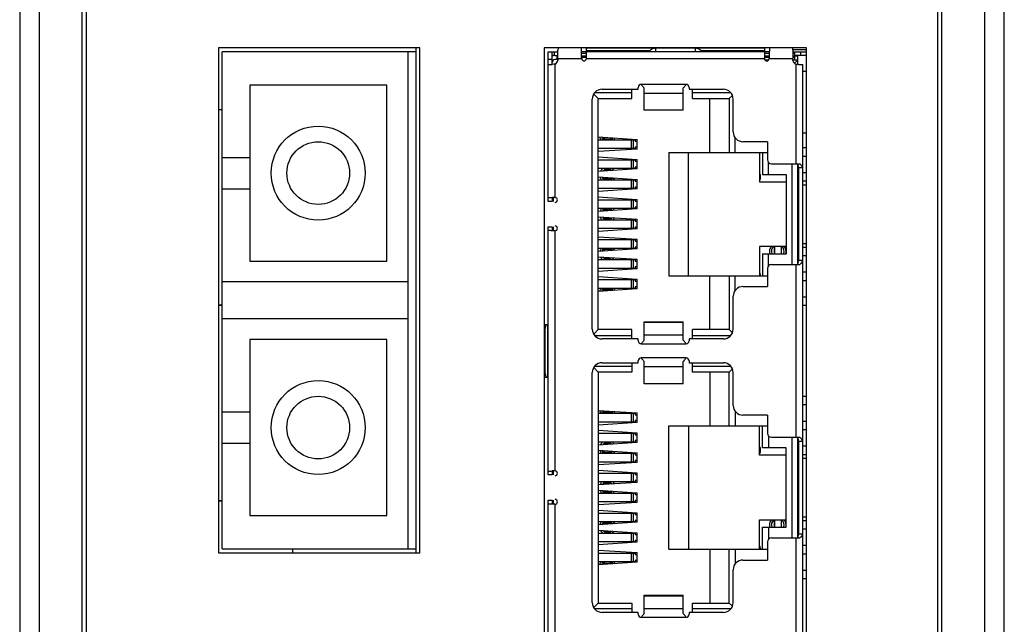
# Model space of a CAD drawing. Units: millimetres. Extents: x 0 to 841, y 0 to 594.
# Drawn here: x 264 to 314, y 307 to 338 of the extents above; entities that cross this region are included whole.
import ezdxf

# ---------------------------------------------------------------- set-up
doc = ezdxf.new("R2010")
doc.units = ezdxf.units.MM
doc.header["$LTSCALE"] = 46.255
for name, color, linetype in [('EDS-P206_PADDXF_CONTINUOUS_LINE', 7, 'CONTINUOUS'), ('EDS-P206A_BODXF_CONTINUOUS_LINE', 7, 'CONTINUOUS'), ('EDS-P206A_M-DXF_CONTINUOUS_LINE', 7, 'CONTINUOUS'), ('EDS-P206A_TODXF_CONTINUOUS_LINE', 7, 'CONTINUOUS'), ('FIBER_SC_DXF_CONTINUOUS_LINE', 7, 'CONTINUOUS'), ('PRT0014_DXF_CONTINUOUS_LINE', 7, 'CONTINUOUS'), ('PRT0015_DXF_CONTINUOUS_LINE', 7, 'CONTINUOUS'), ('PRT0016_DXF_CONTINUOUS_LINE', 7, 'CONTINUOUS'), ('PRT0017_DXF_CONTINUOUS_LINE', 7, 'CONTINUOUS'), ('PRT0018_DXF_CONTINUOUS_LINE', 7, 'CONTINUOUS'), ('PRT0019_DXF_CONTINUOUS_LINE', 7, 'CONTINUOUS'), ('PRT0020_DXF_CONTINUOUS_LINE', 7, 'CONTINUOUS'), ('PRT0021_DXF_CONTINUOUS_LINE', 7, 'CONTINUOUS'), ('PRT0022_DXF_CONTINUOUS_LINE', 7, 'CONTINUOUS'), ('PRT0023_DXF_CONTINUOUS_LINE', 7, 'CONTINUOUS'), ('PRT0024_DXF_CONTINUOUS_LINE', 7, 'CONTINUOUS'), ('PRT0025_DXF_CONTINUOUS_LINE', 7, 'CONTINUOUS'), ('PRT0026_DXF_CONTINUOUS_LINE', 7, 'CONTINUOUS'), ('PRT0027_DXF_CONTINUOUS_LINE', 7, 'CONTINUOUS'), ('PRT0028_DXF_CONTINUOUS_LINE', 7, 'CONTINUOUS'), ('PRT0029_DXF_CONTINUOUS_LINE', 7, 'CONTINUOUS')]:
    doc.layers.add(name, color=color, linetype=linetype)

msp = doc.modelspace()

# ---------------------------------------------------------------- linework, layer by layer
at = {"layer": 'EDS-P206_PADDXF_CONTINUOUS_LINE', "color": 7, "linetype": 'Continuous'}
for p, q in [((273.807, 333.657), (274.007, 333.657)), ((273.807, 333.657), (274.007, 333.657)), ((274.007, 323.657), (273.807, 323.657)), ((273.807, 323.657), (274.007, 323.657)), ((273.807, 323.657), (274.007, 323.657)), ((273.807, 323.657), (274.007, 323.657)), ((274.007, 313.657), (273.807, 313.657)), ((273.807, 313.657), (274.007, 313.657))]:
    msp.add_line(p, q, dxfattribs=at)
at = {"layer": 'EDS-P206A_BODXF_CONTINUOUS_LINE', "color": 7, "linetype": 'Continuous'}
msp.add_line((277.607, 311.007), (277.607, 311.207), dxfattribs=at)
at = {"layer": 'EDS-P206A_M-DXF_CONTINUOUS_LINE', "color": 7, "linetype": 'Continuous'}
for p, q in [((267.057, 374.157), (267.057, 268.157)), ((310.557, 268.157), (310.557, 374.157)), ((273.807, 336.807), (273.807, 311.007)), ((284.107, 336.807), (273.807, 336.807)), ((284.107, 311.007), (284.107, 336.807)), ((290.457, 336.807), (290.457, 277.907)), ((303.857, 336.807), (290.457, 336.807)), ((303.857, 277.907), (303.857, 336.807)), ((273.807, 311.007), (284.107, 311.007))]:
    msp.add_line(p, q, dxfattribs=at)
at = {"layer": 'EDS-P206A_TODXF_CONTINUOUS_LINE', "color": 7, "linetype": 'Continuous'}
for p, q in [((263.657, 378.157), (263.657, 264.157)), ((264.657, 378.157), (264.657, 264.157)), ((312.957, 264.157), (312.957, 378.157)), ((313.957, 264.157), (313.957, 378.157)), ((266.857, 268.157), (266.857, 374.157)), ((310.757, 374.157), (310.757, 268.157)), ((283.907, 336.607), (283.907, 336.807)), ((283.907, 311.007), (283.907, 311.207))]:
    msp.add_line(p, q, dxfattribs=at)
at = {"layer": 'FIBER_SC_DXF_CONTINUOUS_LINE', "color": 7, "linetype": 'Continuous'}
for p, q in [((274.007, 311.207), (274.007, 336.607)), ((283.907, 336.607), (274.007, 336.607)), ((283.507, 311.207), (283.507, 336.607)), ((283.907, 311.207), (283.907, 336.607)), ((275.407, 334.907), (275.407, 325.907)), ((282.407, 334.907), (275.407, 334.907)), ((282.407, 325.907), (282.407, 334.907)), ((274.007, 331.207), (275.407, 331.207)), ((274.007, 329.607), (275.407, 329.607)), ((275.407, 325.907), (282.407, 325.907)), ((283.507, 324.857), (274.007, 324.857)), ((283.507, 322.957), (274.007, 322.957)), ((275.407, 321.907), (275.407, 312.907)), ((282.407, 321.907), (275.407, 321.907)), ((282.407, 312.907), (282.407, 321.907)), ((274.007, 318.207), (275.407, 318.207)), ((274.007, 316.607), (275.407, 316.607)), ((275.407, 312.907), (282.407, 312.907)), ((274.007, 311.207), (283.907, 311.207))]:
    msp.add_line(p, q, dxfattribs=at)
for centre, radius in [((278.907, 330.407), 2.4), ((278.907, 330.407), 1.6), ((278.907, 317.407), 2.4), ((278.907, 317.407), 1.6)]:
    msp.add_circle(centre, radius, dxfattribs=at)
at = {"layer": 'PRT0014_DXF_CONTINUOUS_LINE', "color": 7, "linetype": 'Continuous'}
for p, q in [((301.906, 336.182), (301.74, 336.182)), ((303.407, 336.182), (303.156, 336.182)), ((303.407, 336.182), (303.243, 336.017)), ((303.407, 336.382), (303.257, 336.382)), ((303.407, 335.957), (303.407, 336.382)), ((303.857, 335.602), (303.657, 335.602)), ((294.937, 334.512), (293.034, 334.512)), ((294.937, 334.212), (294.937, 334.687)), ((298.027, 334.212), (298.027, 334.687)), ((299.981, 334.512), (298.027, 334.512)), ((293.207, 334.212), (292.981, 334.438)), ((293.207, 322.412), (293.207, 334.212)), ((293.207, 334.212), (294.937, 334.212)), ((298.027, 334.212), (299.907, 334.212)), ((298.907, 331.462), (298.907, 334.212)), ((300.067, 334.372), (299.907, 334.212)), ((299.907, 334.212), (299.907, 331.462)), ((293.207, 332.257), (295.207, 332.127)), ((295.207, 331.637), (295.207, 332.127)), ((300.207, 331.462), (300.207, 332.214)), ((303.857, 332.452), (303.657, 332.452)), ((295.207, 331.637), (293.207, 331.507)), ((293.207, 331.237), (295.207, 331.107)), ((295.207, 330.617), (295.207, 331.107)), ((296.827, 331.462), (296.827, 325.162)), ((296.827, 331.462), (301.857, 331.462)), ((297.827, 325.162), (297.827, 331.462)), ((301.457, 331.462), (301.457, 329.962)), ((301.607, 331.462), (301.607, 330.342)), ((295.207, 330.617), (293.207, 330.487)), ((301.907, 330.342), (301.907, 330.958)), ((303.107, 330.887), (303.107, 325.737)), ((303.407, 325.771), (303.407, 330.853)), ((293.207, 330.217), (295.207, 330.087)), ((295.207, 329.597), (295.207, 330.087)), ((301.607, 330.342), (302.807, 330.342)), ((302.807, 330.342), (302.807, 326.282)), ((295.207, 329.597), (293.207, 329.467)), ((301.457, 329.962), (302.807, 329.962)), ((303.407, 329.812), (303.455, 329.812)), ((303.657, 329.812), (303.857, 329.812)), ((290.907, 329.15), (290.907, 328.962)), ((293.207, 329.197), (295.207, 329.067)), ((295.207, 328.577), (295.207, 329.067)), ((295.207, 328.577), (293.207, 328.447)), ((293.207, 328.177), (295.207, 328.047)), ((295.207, 327.557), (295.207, 328.047)), ((290.907, 327.662), (290.907, 327.474)), ((295.207, 327.557), (293.207, 327.427)), ((293.207, 327.157), (295.207, 327.027)), ((295.207, 326.537), (295.207, 327.027)), ((295.207, 326.537), (293.207, 326.407)), ((302.807, 326.662), (301.457, 326.662)), ((301.457, 326.662), (301.457, 325.162)), ((303.407, 326.812), (303.455, 326.812)), ((303.657, 326.812), (303.857, 326.812)), ((293.207, 326.137), (295.207, 326.007)), ((295.207, 325.517), (295.207, 326.007)), ((301.607, 326.282), (302.807, 326.282)), ((301.607, 326.282), (301.607, 325.162)), ((301.907, 325.666), (301.907, 326.282)), ((295.207, 325.517), (293.207, 325.387)), ((293.207, 325.117), (295.207, 324.987)), ((295.207, 324.497), (295.207, 324.987)), ((296.827, 325.162), (301.857, 325.162)), ((298.907, 322.412), (298.907, 325.162)), ((299.907, 325.162), (299.907, 322.412)), ((300.207, 324.41), (300.207, 325.162)), ((295.207, 324.497), (293.207, 324.367)), ((293.207, 322.412), (292.981, 322.186)), ((293.034, 322.112), (294.937, 322.112)), ((294.937, 322.412), (293.207, 322.412)), ((294.937, 321.937), (294.937, 322.412)), ((298.027, 321.937), (298.027, 322.412)), ((299.907, 322.412), (298.027, 322.412)), ((298.027, 322.112), (299.981, 322.112)), ((300.067, 322.252), (299.907, 322.412)), ((293.207, 320.242), (292.981, 320.468)), ((293.034, 320.542), (294.937, 320.542)), ((294.937, 320.717), (294.937, 320.242)), ((298.027, 320.242), (298.027, 320.717)), ((298.027, 320.542), (299.981, 320.542)), ((294.937, 320.242), (293.207, 320.242)), ((293.207, 320.242), (293.207, 308.442)), ((299.907, 320.242), (298.027, 320.242)), ((298.907, 320.242), (298.907, 317.492)), ((300.067, 320.402), (299.907, 320.242)), ((299.907, 317.492), (299.907, 320.242)), ((293.207, 318.287), (295.207, 318.157)), ((295.207, 317.667), (295.207, 318.157)), ((300.207, 318.244), (300.207, 317.492)), ((295.207, 317.667), (293.207, 317.537)), ((296.827, 317.492), (301.857, 317.492)), ((296.827, 311.192), (296.827, 317.492)), ((297.827, 317.492), (297.827, 311.192)), ((301.457, 315.992), (301.457, 317.492)), ((301.607, 316.372), (301.607, 317.492)), ((293.207, 317.267), (295.207, 317.137)), ((295.207, 316.647), (295.207, 317.137)), ((301.907, 316.988), (301.907, 316.372)), ((303.107, 316.917), (303.107, 311.767)), ((295.207, 316.647), (293.207, 316.517)), ((303.407, 311.801), (303.407, 316.883)), ((293.207, 316.247), (295.207, 316.117)), ((295.207, 315.627), (295.207, 316.117)), ((302.807, 315.992), (301.457, 315.992)), ((302.807, 316.372), (301.607, 316.372)), ((302.807, 312.312), (302.807, 316.372)), ((295.207, 315.627), (293.207, 315.497)), ((303.407, 315.842), (303.455, 315.842)), ((303.657, 315.842), (303.857, 315.842)), ((290.907, 315.18), (290.907, 314.992)), ((293.207, 315.227), (295.207, 315.097)), ((295.207, 314.607), (295.207, 315.097)), ((295.207, 314.607), (293.207, 314.477)), ((293.207, 314.207), (295.207, 314.077)), ((295.207, 313.587), (295.207, 314.077)), ((290.907, 313.692), (290.907, 313.504)), ((295.207, 313.587), (293.207, 313.457)), ((293.207, 313.187), (295.207, 313.057)), ((295.207, 312.567), (295.207, 313.057)), ((295.207, 312.567), (293.207, 312.437)), ((301.457, 312.692), (302.807, 312.692)), ((301.457, 311.192), (301.457, 312.692)), ((303.407, 312.842), (303.455, 312.842)), ((303.657, 312.842), (303.857, 312.842)), ((293.207, 312.167), (295.207, 312.037)), ((295.207, 311.547), (295.207, 312.037)), ((301.607, 312.312), (302.807, 312.312)), ((301.607, 311.192), (301.607, 312.312)), ((301.907, 312.312), (301.907, 311.696)), ((295.207, 311.547), (293.207, 311.417)), ((293.207, 311.147), (295.207, 311.017)), ((295.207, 310.527), (295.207, 311.017)), ((296.827, 311.192), (301.857, 311.192)), ((298.907, 311.192), (298.907, 308.442)), ((299.907, 308.442), (299.907, 311.192)), ((300.207, 311.192), (300.207, 310.44)), ((295.207, 310.527), (293.207, 310.397)), ((293.207, 308.442), (292.981, 308.216)), ((293.207, 308.442), (294.937, 308.442)), ((294.937, 308.442), (294.937, 307.967)), ((298.027, 308.442), (299.907, 308.442)), ((298.027, 307.967), (298.027, 308.442)), ((300.067, 308.282), (299.907, 308.442)), ((294.937, 308.142), (293.034, 308.142)), ((299.981, 308.142), (298.027, 308.142))]:
    msp.add_line(p, q, dxfattribs=at)
at = {"layer": 'PRT0015_DXF_CONTINUOUS_LINE', "color": 7, "linetype": 'Continuous'}
for p, q in [((293.507, 332.107), (293.507, 332.238)), ((293.857, 332.107), (293.857, 332.215)), ((293.857, 332.162), (293.939, 332.162)), ((293.957, 332.208), (293.957, 332.194)), ((293.507, 330.506), (293.507, 330.553)), ((293.57, 330.587), (293.795, 330.587)), ((293.857, 330.553), (293.857, 330.529)), ((293.507, 330.071), (293.507, 330.198)), ((293.857, 330.071), (293.857, 330.175)), ((293.857, 330.162), (293.939, 330.162)), ((293.507, 328.466), (293.507, 328.553)), ((293.57, 328.587), (293.795, 328.587)), ((293.857, 328.553), (293.857, 328.489)), ((293.507, 328.071), (293.507, 328.158)), ((293.795, 328.037), (293.57, 328.037)), ((293.857, 328.135), (293.857, 328.071)), ((293.507, 326.426), (293.507, 326.553)), ((293.857, 326.449), (293.857, 326.553)), ((293.939, 326.462), (293.857, 326.462)), ((302.207, 326.662), (302.207, 326.282)), ((302.207, 326.617), (302.227, 326.617)), ((293.507, 326.071), (293.507, 326.118)), ((293.795, 326.037), (293.57, 326.037)), ((293.857, 326.095), (293.857, 326.071)), ((293.507, 324.386), (293.507, 324.517)), ((293.857, 324.409), (293.857, 324.517)), ((293.939, 324.462), (293.857, 324.462)), ((293.957, 324.429), (293.957, 324.416)), ((293.507, 318.137), (293.507, 318.268)), ((293.857, 318.137), (293.857, 318.245)), ((293.857, 318.192), (293.939, 318.192)), ((293.957, 318.238), (293.957, 318.224)), ((293.507, 316.536), (293.507, 316.583)), ((293.57, 316.617), (293.795, 316.617)), ((293.857, 316.583), (293.857, 316.559)), ((293.507, 316.101), (293.507, 316.228)), ((293.857, 316.101), (293.857, 316.205)), ((293.857, 316.192), (293.939, 316.192)), ((293.507, 314.496), (293.507, 314.583)), ((293.57, 314.617), (293.795, 314.617)), ((293.857, 314.583), (293.857, 314.519)), ((293.507, 314.101), (293.507, 314.188)), ((293.795, 314.067), (293.57, 314.067)), ((293.857, 314.165), (293.857, 314.101)), ((293.507, 312.456), (293.507, 312.583)), ((293.857, 312.479), (293.857, 312.583)), ((293.939, 312.492), (293.857, 312.492)), ((302.207, 312.692), (302.207, 312.312)), ((302.207, 312.647), (302.227, 312.647)), ((293.507, 312.101), (293.507, 312.148)), ((293.795, 312.067), (293.57, 312.067)), ((293.857, 312.125), (293.857, 312.101)), ((293.507, 310.416), (293.507, 310.547)), ((293.857, 310.439), (293.857, 310.547)), ((293.939, 310.492), (293.857, 310.492)), ((293.957, 310.459), (293.957, 310.446))]:
    msp.add_line(p, q, dxfattribs=at)
at = {"layer": 'PRT0016_DXF_CONTINUOUS_LINE', "color": 7, "linetype": 'Continuous'}
for p, q in [((303.657, 331.712), (303.857, 331.712)), ((303.857, 331.262), (303.657, 331.262)), ((302.227, 326.282), (302.227, 326.657)), ((302.577, 326.282), (302.577, 326.657)), ((303.407, 326.632), (303.455, 326.632)), ((303.657, 326.632), (303.857, 326.632)), ((303.455, 326.182), (303.407, 326.182)), ((303.857, 326.182), (303.657, 326.182)), ((303.657, 324.092), (303.857, 324.092)), ((303.857, 323.642), (303.657, 323.642)), ((303.657, 317.742), (303.857, 317.742)), ((303.857, 317.292), (303.657, 317.292)), ((302.227, 312.312), (302.227, 312.687)), ((302.577, 312.312), (302.577, 312.687)), ((303.407, 312.662), (303.455, 312.662)), ((303.657, 312.662), (303.857, 312.662)), ((303.455, 312.212), (303.407, 312.212)), ((303.857, 312.212), (303.657, 312.212)), ((303.657, 310.122), (303.857, 310.122)), ((303.857, 309.672), (303.657, 309.672))]:
    msp.add_line(p, q, dxfattribs=at)
at = {"layer": 'PRT0017_DXF_CONTINUOUS_LINE', "color": 7, "linetype": 'Continuous'}
for p, q in [((303.407, 330.442), (303.455, 330.442)), ((303.455, 329.992), (303.407, 329.992)), ((303.657, 330.442), (303.857, 330.442)), ((303.857, 329.992), (303.657, 329.992)), ((303.657, 325.362), (303.857, 325.362)), ((303.857, 324.912), (303.657, 324.912)), ((303.657, 319.012), (303.857, 319.012)), ((303.857, 318.562), (303.657, 318.562)), ((303.407, 316.472), (303.455, 316.472)), ((303.657, 316.472), (303.857, 316.472)), ((303.455, 316.022), (303.407, 316.022)), ((303.857, 316.022), (303.657, 316.022)), ((303.657, 311.392), (303.857, 311.392)), ((303.857, 310.942), (303.657, 310.942))]:
    msp.add_line(p, q, dxfattribs=at)
at = {"layer": 'PRT0018_DXF_CONTINUOUS_LINE', "color": 7, "linetype": 'Continuous'}
for p, q in [((293.532, 332.107), (293.532, 332.236)), ((293.832, 332.187), (293.532, 332.187)), ((293.832, 332.112), (293.532, 332.112)), ((293.832, 332.107), (293.832, 332.216)), ((293.532, 330.518), (293.532, 330.57)), ((293.832, 330.562), (293.532, 330.562)), ((293.815, 330.578), (293.55, 330.578)), ((293.832, 330.57), (293.832, 330.527)), ((293.532, 330.067), (293.532, 330.187)), ((293.832, 330.112), (293.532, 330.112)), ((293.832, 330.106), (293.532, 330.106)), ((293.832, 330.176), (293.832, 330.067)), ((293.532, 328.468), (293.532, 328.57)), ((293.832, 328.562), (293.532, 328.562)), ((293.532, 328.518), (293.832, 328.518)), ((293.832, 328.512), (293.532, 328.512)), ((293.815, 328.578), (293.55, 328.578)), ((293.832, 328.57), (293.832, 328.487)), ((293.532, 328.054), (293.532, 328.156)), ((293.832, 328.112), (293.532, 328.112)), ((293.832, 328.106), (293.532, 328.106)), ((293.532, 328.062), (293.832, 328.062)), ((293.55, 328.046), (293.815, 328.046)), ((293.832, 328.136), (293.832, 328.054)), ((293.532, 326.437), (293.532, 326.557)), ((293.532, 326.518), (293.832, 326.518)), ((293.832, 326.512), (293.532, 326.512)), ((293.832, 326.557), (293.832, 326.447)), ((293.532, 326.054), (293.532, 326.106)), ((293.532, 326.062), (293.832, 326.062)), ((293.55, 326.046), (293.815, 326.046)), ((293.832, 326.096), (293.832, 326.054)), ((293.532, 324.388), (293.532, 324.517)), ((293.832, 324.512), (293.532, 324.512)), ((293.832, 324.437), (293.532, 324.437)), ((293.832, 324.407), (293.832, 324.517)), ((293.532, 318.137), (293.532, 318.266)), ((293.832, 318.217), (293.532, 318.217)), ((293.832, 318.142), (293.532, 318.142)), ((293.832, 318.137), (293.832, 318.246)), ((293.532, 316.548), (293.532, 316.6)), ((293.832, 316.592), (293.532, 316.592)), ((293.815, 316.608), (293.55, 316.608)), ((293.832, 316.6), (293.832, 316.557)), ((293.532, 316.097), (293.532, 316.217)), ((293.832, 316.142), (293.532, 316.142)), ((293.832, 316.136), (293.532, 316.136)), ((293.832, 316.206), (293.832, 316.097)), ((293.532, 314.498), (293.532, 314.6)), ((293.832, 314.592), (293.532, 314.592)), ((293.532, 314.548), (293.832, 314.548)), ((293.832, 314.542), (293.532, 314.542)), ((293.815, 314.608), (293.55, 314.608)), ((293.832, 314.6), (293.832, 314.517)), ((293.532, 314.084), (293.532, 314.186)), ((293.832, 314.142), (293.532, 314.142)), ((293.832, 314.136), (293.532, 314.136)), ((293.532, 314.092), (293.832, 314.092)), ((293.55, 314.076), (293.815, 314.076)), ((293.832, 314.166), (293.832, 314.084)), ((293.532, 312.467), (293.532, 312.587)), ((293.532, 312.548), (293.832, 312.548)), ((293.832, 312.542), (293.532, 312.542)), ((293.832, 312.587), (293.832, 312.477)), ((293.532, 312.084), (293.532, 312.136)), ((293.532, 312.092), (293.832, 312.092)), ((293.55, 312.076), (293.815, 312.076)), ((293.832, 312.126), (293.832, 312.084)), ((293.532, 310.418), (293.532, 310.547)), ((293.832, 310.542), (293.532, 310.542)), ((293.832, 310.467), (293.532, 310.467)), ((293.832, 310.437), (293.832, 310.547))]:
    msp.add_line(p, q, dxfattribs=at)
at = {"layer": 'PRT0019_DXF_CONTINUOUS_LINE', "color": 7, "linetype": 'Continuous'}
for centre, radius, start, end in [((293.682, 332.312), 0.4, 188.7499, 210.922), ((293.682, 332.312), 0.3, 193.0143, 223.3774), ((293.682, 332.312), 0.3, 316.5835, 339.5848), ((293.682, 332.312), 0.4, 329.1085, 343.9085), ((293.682, 330.312), 0.4, 125.0519, 152.6398), ((293.682, 330.312), 0.3, 47.426, 140.3878), ((293.682, 330.312), 0.4, 34.8596, 54.9442), ((293.682, 330.312), 0.4, 194.5846, 218.1354), ((293.682, 330.312), 0.3, 201.2157, 235.1189), ((293.682, 330.312), 0.3, 304.9091, 331.3453), ((293.682, 330.312), 0.4, 321.8569, 337.8389), ((301.082, 330.217), 0.425, 332.4469, 27.6438), ((293.682, 328.312), 0.4, 134.4922, 159.0643), ((293.682, 328.312), 0.3, 107.6947, 149.885), ((293.682, 328.312), 0.3, 37.4412, 72.3178), ((293.682, 328.312), 0.4, 28.2146, 45.5552), ((293.682, 328.312), 0.4, 200.9359, 225.5552), ((293.682, 328.312), 0.3, 210.1071, 252.3178), ((293.682, 328.312), 0.3, 287.6947, 322.5846), ((293.682, 328.312), 0.4, 314.4922, 331.7611), ((293.682, 326.312), 0.4, 141.8569, 165.3972), ((293.682, 326.312), 0.3, 124.9091, 158.808), ((293.682, 326.312), 0.3, 28.6452, 55.1189), ((293.682, 326.312), 0.4, 22.1555, 38.1354), ((302.382, 326.407), 0.425, 142.7664, 197.1865), ((302.382, 326.407), 0.325, 127.7087, 202.7304), ((302.382, 326.407), 0.325, 337.295, 52.3019), ((302.382, 326.407), 0.425, 342.825, 37.2303), ((293.682, 326.312), 0.4, 207.3322, 234.9442), ((293.682, 326.312), 0.3, 219.655, 312.5603), ((293.682, 326.312), 0.4, 305.0519, 325.1465), ((301.082, 325.137), 0.425, 3.3934, 27.6438), ((293.682, 324.312), 0.4, 149.1085, 171.2474), ((293.682, 324.312), 0.3, 136.5835, 166.9792), ((293.682, 324.312), 0.3, 20.4311, 43.3774), ((293.682, 324.312), 0.4, 16.1018, 30.922), ((293.682, 318.342), 0.4, 188.7499, 210.922), ((293.682, 318.342), 0.3, 193.0143, 223.3774), ((293.682, 318.342), 0.3, 316.5835, 339.5848), ((293.682, 318.342), 0.4, 329.1085, 343.9085), ((293.682, 316.342), 0.4, 125.0519, 152.6398), ((293.682, 316.342), 0.3, 47.426, 140.3878), ((293.682, 316.342), 0.4, 34.8596, 54.9442), ((301.082, 316.247), 0.425, 332.4469, 27.6438), ((293.682, 316.342), 0.4, 194.5846, 218.1354), ((293.682, 316.342), 0.3, 201.2157, 235.1189), ((293.682, 316.342), 0.3, 304.9091, 331.3453), ((293.682, 316.342), 0.4, 321.8569, 337.8389), ((293.682, 314.342), 0.4, 134.4922, 159.0643), ((293.682, 314.342), 0.3, 107.6947, 149.885), ((293.682, 314.342), 0.3, 37.4412, 72.3178), ((293.682, 314.342), 0.4, 28.2146, 45.5552), ((293.682, 314.342), 0.4, 200.9359, 225.5552), ((293.682, 314.342), 0.3, 210.1071, 252.3178), ((293.682, 314.342), 0.3, 287.6947, 322.5846), ((293.682, 314.342), 0.4, 314.4922, 331.7611), ((293.682, 312.342), 0.4, 141.8569, 165.3972), ((293.682, 312.342), 0.3, 124.9091, 158.808), ((293.682, 312.342), 0.3, 28.6452, 55.1189), ((293.682, 312.342), 0.4, 22.1555, 38.1354), ((302.382, 312.437), 0.425, 142.7664, 197.1865), ((302.382, 312.437), 0.325, 127.7087, 202.7304), ((302.382, 312.437), 0.325, 337.295, 52.3019), ((302.382, 312.437), 0.425, 342.825, 37.2303), ((293.682, 312.342), 0.4, 207.3322, 234.9442), ((293.682, 312.342), 0.3, 219.655, 312.5603), ((293.682, 312.342), 0.4, 305.0519, 325.1465), ((301.082, 311.167), 0.425, 3.3934, 27.6438), ((293.682, 310.342), 0.4, 149.1085, 171.2474), ((293.682, 310.342), 0.3, 136.5835, 166.9792), ((293.682, 310.342), 0.3, 20.4311, 43.3774), ((293.682, 310.342), 0.4, 16.1018, 30.922)]:
    msp.add_arc(centre, radius, start, end, dxfattribs=at)
at = {"layer": 'PRT0020_DXF_CONTINUOUS_LINE', "color": 7, "linetype": 'Continuous'}
for p, q in [((293.207, 324.967), (295.092, 324.967)), ((294.887, 324.967), (294.887, 324.517)), ((295.019, 324.517), (295.019, 324.967)), ((295.092, 324.967), (295.092, 324.892)), ((295.092, 324.517), (293.207, 324.517)), ((295.092, 324.892), (295.207, 324.892)), ((295.092, 324.592), (295.092, 324.517)), ((295.207, 324.592), (295.092, 324.592)), ((293.207, 310.997), (295.092, 310.997)), ((294.887, 310.997), (294.887, 310.547)), ((295.019, 310.547), (295.019, 310.997)), ((295.092, 310.997), (295.092, 310.922)), ((295.092, 310.922), (295.207, 310.922)), ((295.092, 310.547), (293.207, 310.547)), ((295.207, 310.622), (295.092, 310.622)), ((295.092, 310.622), (295.092, 310.547))]:
    msp.add_line(p, q, dxfattribs=at)
at = {"layer": 'PRT0021_DXF_CONTINUOUS_LINE', "color": 7, "linetype": 'Continuous'}
for p, q in [((293.207, 325.987), (295.092, 325.987)), ((294.887, 325.987), (294.887, 325.537)), ((295.019, 325.537), (295.019, 325.987)), ((295.092, 325.987), (295.092, 325.912)), ((295.092, 325.537), (293.207, 325.537)), ((295.092, 325.912), (295.207, 325.912)), ((295.092, 325.612), (295.092, 325.537)), ((295.207, 325.612), (295.092, 325.612)), ((293.207, 312.017), (295.092, 312.017)), ((294.887, 312.017), (294.887, 311.567)), ((295.019, 311.567), (295.019, 312.017)), ((295.092, 312.017), (295.092, 311.942)), ((295.092, 311.942), (295.207, 311.942)), ((295.092, 311.567), (293.207, 311.567)), ((295.207, 311.642), (295.092, 311.642)), ((295.092, 311.642), (295.092, 311.567))]:
    msp.add_line(p, q, dxfattribs=at)
at = {"layer": 'PRT0022_DXF_CONTINUOUS_LINE', "color": 7, "linetype": 'Continuous'}
for p, q in [((293.207, 327.007), (295.092, 327.007)), ((294.887, 327.007), (294.887, 326.557)), ((295.019, 326.557), (295.019, 327.007)), ((295.092, 327.007), (295.092, 326.932)), ((295.092, 326.557), (293.207, 326.557)), ((295.092, 326.932), (295.207, 326.932)), ((295.092, 326.632), (295.092, 326.557)), ((295.207, 326.632), (295.092, 326.632)), ((293.207, 313.037), (295.092, 313.037)), ((294.887, 313.037), (294.887, 312.587)), ((295.019, 312.587), (295.019, 313.037)), ((295.092, 313.037), (295.092, 312.962)), ((295.092, 312.962), (295.207, 312.962)), ((295.092, 312.587), (293.207, 312.587)), ((295.207, 312.662), (295.092, 312.662)), ((295.092, 312.662), (295.092, 312.587))]:
    msp.add_line(p, q, dxfattribs=at)
at = {"layer": 'PRT0023_DXF_CONTINUOUS_LINE', "color": 7, "linetype": 'Continuous'}
for p, q in [((293.207, 328.027), (295.092, 328.027)), ((294.887, 328.027), (294.887, 327.577)), ((295.019, 327.577), (295.019, 328.027)), ((295.092, 328.027), (295.092, 327.952)), ((295.092, 327.577), (293.207, 327.577)), ((295.092, 327.952), (295.207, 327.952)), ((295.092, 327.652), (295.092, 327.577)), ((295.207, 327.652), (295.092, 327.652)), ((293.207, 314.057), (295.092, 314.057)), ((294.887, 314.057), (294.887, 313.607)), ((295.019, 313.607), (295.019, 314.057)), ((295.092, 314.057), (295.092, 313.982)), ((295.092, 313.982), (295.207, 313.982)), ((295.092, 313.607), (293.207, 313.607)), ((295.207, 313.682), (295.092, 313.682)), ((295.092, 313.682), (295.092, 313.607))]:
    msp.add_line(p, q, dxfattribs=at)
at = {"layer": 'PRT0024_DXF_CONTINUOUS_LINE', "color": 7, "linetype": 'Continuous'}
for p, q in [((293.207, 329.047), (295.092, 329.047)), ((294.887, 329.047), (294.887, 328.597)), ((295.019, 328.597), (295.019, 329.047)), ((295.092, 329.047), (295.092, 328.972)), ((295.092, 328.972), (295.207, 328.972)), ((295.092, 328.597), (293.207, 328.597)), ((295.092, 328.672), (295.092, 328.597)), ((295.207, 328.672), (295.092, 328.672)), ((293.207, 315.077), (295.092, 315.077)), ((294.887, 315.077), (294.887, 314.627)), ((295.019, 314.627), (295.019, 315.077)), ((295.092, 315.077), (295.092, 315.002)), ((295.092, 315.002), (295.207, 315.002)), ((295.092, 314.627), (293.207, 314.627)), ((295.207, 314.702), (295.092, 314.702)), ((295.092, 314.702), (295.092, 314.627))]:
    msp.add_line(p, q, dxfattribs=at)
at = {"layer": 'PRT0025_DXF_CONTINUOUS_LINE', "color": 7, "linetype": 'Continuous'}
for p, q in [((293.207, 330.067), (295.092, 330.067)), ((294.887, 330.067), (294.887, 329.617)), ((295.019, 329.617), (295.019, 330.067)), ((295.092, 330.067), (295.092, 329.992)), ((295.092, 329.992), (295.207, 329.992)), ((295.092, 329.617), (293.207, 329.617)), ((295.092, 329.692), (295.092, 329.617)), ((295.207, 329.692), (295.092, 329.692)), ((293.207, 316.097), (295.092, 316.097)), ((294.887, 316.097), (294.887, 315.647)), ((295.019, 315.647), (295.019, 316.097)), ((295.092, 316.097), (295.092, 316.022)), ((295.092, 316.022), (295.207, 316.022)), ((295.092, 315.647), (293.207, 315.647)), ((295.207, 315.722), (295.092, 315.722)), ((295.092, 315.722), (295.092, 315.647))]:
    msp.add_line(p, q, dxfattribs=at)
at = {"layer": 'PRT0026_DXF_CONTINUOUS_LINE', "color": 7, "linetype": 'Continuous'}
for p, q in [((293.207, 331.087), (295.092, 331.087)), ((294.887, 331.087), (294.887, 330.637)), ((295.019, 330.637), (295.019, 331.087)), ((295.092, 331.087), (295.092, 331.012)), ((295.092, 331.012), (295.207, 331.012)), ((295.092, 330.637), (293.207, 330.637)), ((295.092, 330.712), (295.092, 330.637)), ((295.207, 330.712), (295.092, 330.712)), ((293.207, 317.117), (295.092, 317.117)), ((294.887, 317.117), (294.887, 316.667)), ((295.019, 316.667), (295.019, 317.117)), ((295.092, 317.117), (295.092, 317.042)), ((295.092, 317.042), (295.207, 317.042)), ((295.092, 316.667), (293.207, 316.667)), ((295.207, 316.742), (295.092, 316.742)), ((295.092, 316.742), (295.092, 316.667))]:
    msp.add_line(p, q, dxfattribs=at)
at = {"layer": 'PRT0027_DXF_CONTINUOUS_LINE', "color": 7, "linetype": 'Continuous'}
for p, q in [((293.207, 332.107), (295.092, 332.107)), ((294.887, 332.107), (294.887, 331.657)), ((295.019, 331.657), (295.019, 332.107)), ((295.092, 332.107), (295.092, 332.032)), ((295.092, 332.032), (295.207, 332.032)), ((295.092, 331.657), (293.207, 331.657)), ((295.092, 331.732), (295.092, 331.657)), ((295.207, 331.732), (295.092, 331.732)), ((293.207, 318.137), (295.092, 318.137)), ((294.887, 318.137), (294.887, 317.687)), ((295.019, 317.687), (295.019, 318.137)), ((295.092, 318.137), (295.092, 318.062)), ((295.092, 318.062), (295.207, 318.062)), ((295.092, 317.687), (293.207, 317.687)), ((295.207, 317.762), (295.092, 317.762)), ((295.092, 317.762), (295.092, 317.687))]:
    msp.add_line(p, q, dxfattribs=at)
at = {"layer": 'PRT0028_DXF_CONTINUOUS_LINE', "color": 7, "linetype": 'Continuous'}
for p, q in [((290.857, 336.607), (291.155, 336.607)), ((290.957, 336.607), (290.957, 336.407)), ((292.605, 336.607), (292.357, 336.607)), ((292.359, 336.536), (292.605, 336.536)), ((296.157, 336.607), (296.157, 336.786)), ((298.157, 336.786), (296.157, 336.786)), ((298.157, 336.786), (298.157, 336.607)), ((301.952, 336.607), (301.705, 336.607)), ((301.705, 336.536), (301.95, 336.536)), ((303.857, 336.707), (303.155, 336.707)), ((303.155, 336.607), (303.857, 336.607)), ((303.155, 336.536), (303.257, 336.536)), ((303.257, 336.182), (303.257, 336.607)), ((303.557, 336.407), (303.557, 336.607)), ((290.957, 336.407), (290.857, 336.407)), ((292.605, 336.378), (292.364, 336.378)), ((292.605, 336.307), (292.368, 336.307)), ((301.945, 336.378), (301.705, 336.378)), ((301.941, 336.307), (301.705, 336.307)), ((303.257, 336.378), (303.155, 336.378)), ((303.257, 336.307), (303.155, 336.307)), ((303.857, 336.407), (303.257, 336.407)), ((290.457, 322.677), (290.654, 322.677)), ((290.457, 322.477), (290.507, 322.477)), ((290.507, 320.177), (290.507, 322.477)), ((290.627, 322.677), (290.627, 319.977)), ((290.507, 320.177), (290.457, 320.177)), ((290.457, 319.977), (290.627, 319.977))]:
    msp.add_line(p, q, dxfattribs=at)
msp.add_arc((298.146, 336.328), 0.461, 37.327, 42.0692, dxfattribs=at)
for points, knots in [([(296.157, 336.786), (296.099, 336.786), (295.961, 336.758), (295.847, 336.668), (295.8, 336.606)], [0, 0, 0, 0, 0.425892, 1, 1, 1, 1]), ([(298.489, 336.637), (298.441, 336.69), (298.335, 336.763), (298.21, 336.786), (298.157, 336.786)], [0, 0, 0, 0, 0.569901, 1, 1, 1, 1]), ([(290.576, 322.677), (290.566, 322.677), (290.542, 322.658), (290.524, 322.613), (290.51, 322.55), (290.507, 322.503), (290.507, 322.477)], [0, 0, 0, 0, 0.136269, 0.35539, 0.654816, 1, 1, 1, 1]), ([(290.507, 320.177), (290.507, 320.151), (290.51, 320.104), (290.524, 320.041), (290.542, 319.996), (290.566, 319.977), (290.576, 319.977)], [0, 0, 0, 0, 0.345184, 0.64461, 0.863731, 1, 1, 1, 1])]:
    msp.add_open_spline(points, degree=3, knots=knots, dxfattribs=at)
at = {"layer": 'PRT0029_DXF_CONTINUOUS_LINE', "color": 7, "linetype": 'Continuous'}
for p, q in [((290.657, 328.962), (290.657, 336.607)), ((290.657, 336.607), (290.857, 336.607)), ((290.857, 335.957), (290.857, 336.607)), ((291.159, 336.809), (291.155, 336.68)), ((291.155, 336.257), (291.155, 336.68)), ((292.605, 336.647), (292.605, 336.792)), ((301.705, 336.792), (292.605, 336.792)), ((295.842, 336.647), (292.605, 336.647)), ((292.605, 336.257), (292.605, 336.607)), ((301.705, 336.607), (292.605, 336.607)), ((301.705, 336.647), (298.472, 336.647)), ((301.705, 336.792), (301.705, 336.257)), ((303.155, 336.68), (303.15, 336.809)), ((303.155, 336.68), (303.155, 336.257)), ((290.857, 336.207), (290.657, 336.207)), ((291.007, 336.407), (291.157, 336.407)), ((291.157, 336.207), (291.007, 336.207)), ((291.107, 336.207), (291.107, 336.407)), ((291.155, 336.257), (291.153, 336.163)), ((291.155, 336.257), (292.368, 336.257)), ((292.605, 336.257), (301.705, 336.257)), ((301.941, 336.257), (303.155, 336.257)), ((303.156, 336.163), (303.155, 336.257)), ((290.657, 335.957), (290.867, 335.957)), ((291.007, 329.162), (291.007, 335.979)), ((303.307, 335.977), (303.307, 330.887)), ((303.44, 335.957), (303.657, 335.957)), ((303.657, 330.687), (303.657, 335.957)), ((293.407, 334.687), (295.257, 334.687)), ((295.257, 334.687), (295.257, 334.787)), ((297.707, 334.937), (295.407, 334.937)), ((295.557, 333.619), (295.557, 334.75)), ((295.557, 334.499), (297.557, 334.499)), ((297.557, 333.619), (297.557, 334.75)), ((297.857, 334.787), (297.857, 334.687)), ((297.857, 334.687), (299.607, 334.687)), ((292.907, 322.437), (292.907, 334.187)), ((300.107, 332.512), (300.107, 334.187)), ((297.557, 333.619), (295.557, 333.619)), ((301.857, 332.012), (300.607, 332.012)), ((301.857, 332.012), (301.857, 331.087)), ((302.057, 330.887), (303.505, 330.887)), ((303.455, 325.937), (303.455, 330.687)), ((303.455, 330.687), (303.652, 330.687)), ((303.652, 330.687), (303.652, 325.937)), ((290.857, 329.159), (290.866, 329.159)), ((290.857, 329.15), (290.857, 328.962)), ((290.857, 328.962), (290.657, 328.962)), ((290.657, 314.992), (290.657, 327.662)), ((290.657, 327.662), (290.857, 327.662)), ((290.866, 327.465), (290.856, 327.465)), ((290.857, 327.662), (290.857, 327.474)), ((290.997, 327.462), (290.866, 327.465)), ((291.007, 315.192), (291.007, 327.462)), ((301.857, 325.537), (301.857, 324.612)), ((302.057, 325.737), (303.505, 325.737)), ((303.307, 325.737), (303.307, 316.917)), ((303.652, 325.937), (303.455, 325.937)), ((303.657, 316.717), (303.657, 325.937)), ((300.607, 324.612), (301.857, 324.612)), ((300.107, 322.437), (300.107, 324.112)), ((295.557, 321.874), (295.557, 322.81)), ((295.557, 322.81), (297.557, 322.81)), ((295.557, 322.785), (297.557, 322.785)), ((297.557, 321.874), (297.557, 322.81)), ((295.257, 321.937), (293.407, 321.937)), ((295.257, 321.837), (295.257, 321.937)), ((297.557, 322.125), (295.557, 322.125)), ((299.607, 321.937), (297.857, 321.937)), ((297.857, 321.937), (297.857, 321.837)), ((295.407, 321.687), (297.707, 321.687)), ((297.707, 320.967), (295.407, 320.967)), ((293.407, 320.717), (295.257, 320.717)), ((295.257, 320.717), (295.257, 320.817)), ((295.557, 319.649), (295.557, 320.78)), ((295.557, 320.529), (297.557, 320.529)), ((297.557, 319.649), (297.557, 320.78)), ((297.857, 320.817), (297.857, 320.717)), ((297.857, 320.717), (299.607, 320.717)), ((292.907, 308.467), (292.907, 320.217)), ((300.107, 318.542), (300.107, 320.217)), ((297.557, 319.649), (295.557, 319.649)), ((301.857, 318.042), (300.607, 318.042)), ((301.857, 318.042), (301.857, 317.117)), ((302.057, 316.917), (303.505, 316.917)), ((303.455, 316.717), (303.652, 316.717)), ((303.455, 311.967), (303.455, 316.717)), ((303.652, 316.717), (303.652, 311.967)), ((290.857, 314.992), (290.657, 314.992)), ((290.857, 315.189), (290.866, 315.189)), ((290.857, 315.18), (290.857, 314.992)), ((290.857, 315.057), (290.877, 315.057)), ((290.877, 315.057), (290.877, 314.992)), ((290.657, 313.692), (290.857, 313.692)), ((290.657, 301.022), (290.657, 313.692)), ((290.866, 313.495), (290.856, 313.495)), ((290.857, 313.692), (290.857, 313.504)), ((290.997, 313.492), (290.866, 313.495)), ((290.877, 313.692), (290.877, 313.504)), ((291.007, 301.222), (291.007, 313.492)), ((303.652, 311.967), (303.455, 311.967)), ((303.657, 302.747), (303.657, 311.967)), ((301.857, 311.567), (301.857, 310.642)), ((302.057, 311.767), (303.505, 311.767)), ((303.307, 311.767), (303.307, 302.947)), ((300.607, 310.642), (301.857, 310.642)), ((300.107, 308.467), (300.107, 310.142)), ((295.557, 308.84), (297.557, 308.84)), ((295.557, 307.904), (295.557, 308.84)), ((295.557, 308.815), (297.557, 308.815)), ((297.557, 307.904), (297.557, 308.84)), ((295.257, 307.967), (293.407, 307.967)), ((295.257, 307.867), (295.257, 307.967)), ((297.557, 308.155), (295.557, 308.155)), ((299.607, 307.967), (297.857, 307.967)), ((297.857, 307.967), (297.857, 307.867)), ((295.407, 307.717), (297.707, 307.717))]:
    msp.add_line(p, q, dxfattribs=at)
for centre, radius, start, end in [((508.501, 330.063), 206.652, 178.12924, 178.28246), ((291.007, 336.057), 0.35, 90, 115.6329), ((291.007, 336.057), 0.15, 90, 180), ((290.905, 336.207), 0.25, 294.2549, 348.463), ((292.486, 336.261), 0.119, 181.877, 358.123), ((301.823, 336.261), 0.119, 181.877, 358.123), ((303.405, 336.207), 0.25, 191.3099, 247.095), ((293.407, 334.187), 0.5, 90, 180), ((295.407, 334.787), 0.15, 90, 180), ((297.707, 334.787), 0.15, 0, 90), ((299.607, 334.187), 0.5, 0, 90), ((300.607, 332.512), 0.5, 180, 270), ((302.057, 331.087), 0.2, 180, 270), ((302.62, 330.504), 0.862, 23.3285, 26.4014), ((292.217, 272.138), 57.037, 91.2258, 91.3568), ((291.002, 328.835), 0.327, 89.0621, 90.9379), ((291.003, 329.037), 0.125, 271.7504, 88.2496), ((291.002, 327.789), 0.327, 269.0621, 270.9379), ((291.003, 327.587), 0.125, 271.7504, 88.2496), ((302.057, 325.537), 0.2, 90, 180), ((300.607, 324.112), 0.5, 90, 180), ((293.407, 322.437), 0.5, 180, 270), ((299.607, 322.437), 0.5, 270, 360), ((295.407, 321.837), 0.15, 180, 270), ((297.707, 321.837), 0.15, 270, 360), ((295.407, 320.817), 0.15, 90, 180), ((297.707, 320.817), 0.15, 0, 90), ((293.407, 320.217), 0.5, 90, 180), ((299.607, 320.217), 0.5, 0, 90), ((300.607, 318.542), 0.5, 180, 270), ((302.057, 317.117), 0.2, 180, 270), ((302.62, 316.534), 0.862, 23.3285, 26.4014), ((292.217, 258.168), 57.037, 91.2258, 91.3568), ((291.002, 314.865), 0.327, 89.0621, 90.9379), ((291.003, 315.067), 0.125, 271.7504, 88.2496), ((291.002, 313.819), 0.327, 269.0621, 270.9379), ((291.003, 313.617), 0.125, 271.7504, 88.2496), ((302.057, 311.567), 0.2, 90, 180), ((300.607, 310.142), 0.5, 90, 180), ((293.407, 308.467), 0.5, 180, 270), ((299.607, 308.467), 0.5, 270, 360), ((295.407, 307.867), 0.15, 180, 270), ((297.707, 307.867), 0.15, 270, 360)]:
    msp.add_arc(centre, radius, start, end, dxfattribs=at)
for points, knots in [([(292.368, 336.257), (292.366, 336.304), (292.361, 336.488), (292.355, 336.672), (292.35, 336.809)], [0, 0, 0, 0, 0.255661, 1, 1, 1, 1]), ([(295.407, 334.937), (295.42, 334.921), (295.469, 334.858), (295.518, 334.795), (295.557, 334.75)], [0, 0, 0, 0, 0.254515, 1, 1, 1, 1]), ([(297.557, 334.75), (297.57, 334.765), (297.621, 334.826), (297.67, 334.889), (297.707, 334.937)], [0, 0, 0, 0, 0.243886, 1, 1, 1, 1]), ([(303.505, 330.887), (303.511, 330.881), (303.535, 330.86), (303.558, 330.838), (303.574, 330.82)], [0, 0, 0, 0, 0.262416, 1, 1, 1, 1]), ([(303.574, 330.82), (303.584, 330.81), (303.617, 330.77), (303.643, 330.723), (303.652, 330.687)], [0, 0, 0, 0, 0.278454, 1, 1, 1, 1]), ([(290.657, 329.15), (290.657, 329.151), (290.664, 329.151), (290.672, 329.153), (290.691, 329.153), (290.713, 329.155), (290.742, 329.156), (290.79, 329.157), (290.829, 329.158), (290.857, 329.159)], [0, 0, 0, 0, 0.018654, 0.071298, 0.156539, 0.272631, 0.417788, 0.59002, 1, 1, 1, 1]), ([(290.868, 329.153), (290.865, 329.153), (290.863, 329.152), (290.857, 329.151), (290.857, 329.15)], [0, 0, 0, 0, 0.726205, 1, 1, 1, 1]), ([(290.856, 327.465), (290.829, 327.466), (290.79, 327.467), (290.742, 327.468), (290.713, 327.469), (290.691, 327.471), (290.672, 327.471), (290.664, 327.473), (290.657, 327.473), (290.657, 327.474)], [0, 0, 0, 0, 0.410017, 0.582246, 0.727394, 0.843477, 0.92871, 0.981347, 1, 1, 1, 1]), ([(303.574, 325.804), (303.569, 325.798), (303.547, 325.775), (303.523, 325.753), (303.505, 325.737)], [0, 0, 0, 0, 0.237607, 1, 1, 1, 1]), ([(303.652, 325.937), (303.649, 325.926), (303.633, 325.876), (303.601, 325.833), (303.574, 325.804)], [0, 0, 0, 0, 0.226388, 1, 1, 1, 1]), ([(295.557, 321.874), (295.545, 321.859), (295.493, 321.798), (295.444, 321.735), (295.407, 321.687)], [0, 0, 0, 0, 0.243886, 1, 1, 1, 1]), ([(297.707, 321.687), (297.695, 321.703), (297.646, 321.766), (297.596, 321.829), (297.557, 321.874)], [0, 0, 0, 0, 0.254515, 1, 1, 1, 1]), ([(295.407, 320.967), (295.42, 320.951), (295.469, 320.888), (295.518, 320.825), (295.557, 320.78)], [0, 0, 0, 0, 0.254515, 1, 1, 1, 1]), ([(297.557, 320.78), (297.57, 320.795), (297.621, 320.856), (297.67, 320.919), (297.707, 320.967)], [0, 0, 0, 0, 0.243886, 1, 1, 1, 1]), ([(303.505, 316.917), (303.511, 316.911), (303.535, 316.89), (303.558, 316.868), (303.574, 316.85)], [0, 0, 0, 0, 0.262416, 1, 1, 1, 1]), ([(303.574, 316.85), (303.584, 316.84), (303.617, 316.8), (303.643, 316.753), (303.652, 316.717)], [0, 0, 0, 0, 0.278454, 1, 1, 1, 1]), ([(290.657, 315.18), (290.657, 315.181), (290.664, 315.181), (290.672, 315.183), (290.691, 315.183), (290.713, 315.185), (290.742, 315.186), (290.79, 315.187), (290.829, 315.188), (290.857, 315.189)], [0, 0, 0, 0, 0.018654, 0.071298, 0.156539, 0.272631, 0.417788, 0.59002, 1, 1, 1, 1]), ([(290.868, 315.183), (290.865, 315.183), (290.863, 315.182), (290.857, 315.181), (290.857, 315.18)], [0, 0, 0, 0, 0.726205, 1, 1, 1, 1]), ([(290.856, 313.495), (290.829, 313.496), (290.79, 313.497), (290.742, 313.498), (290.713, 313.499), (290.691, 313.501), (290.672, 313.501), (290.664, 313.503), (290.657, 313.503), (290.657, 313.504)], [0, 0, 0, 0, 0.410017, 0.582246, 0.727394, 0.843477, 0.92871, 0.981347, 1, 1, 1, 1]), ([(303.652, 311.967), (303.649, 311.956), (303.633, 311.906), (303.601, 311.863), (303.574, 311.834)], [0, 0, 0, 0, 0.226388, 1, 1, 1, 1]), ([(303.574, 311.834), (303.569, 311.828), (303.547, 311.805), (303.523, 311.783), (303.505, 311.767)], [0, 0, 0, 0, 0.237607, 1, 1, 1, 1]), ([(295.557, 307.904), (295.545, 307.889), (295.493, 307.828), (295.444, 307.765), (295.407, 307.717)], [0, 0, 0, 0, 0.243886, 1, 1, 1, 1]), ([(297.707, 307.717), (297.695, 307.733), (297.646, 307.796), (297.596, 307.859), (297.557, 307.904)], [0, 0, 0, 0, 0.254515, 1, 1, 1, 1])]:
    msp.add_open_spline(points, degree=3, knots=knots, dxfattribs=at)
for points in [[(291.007, 335.979), (290.962, 335.966), (290.915, 335.959), (290.867, 335.957)], [(303.44, 335.957), (303.395, 335.959), (303.35, 335.965), (303.307, 335.977)], [(303.443, 330.754), (303.435, 330.785), (303.424, 330.815), (303.411, 330.845)], [(303.455, 330.687), (303.453, 330.709), (303.449, 330.732), (303.443, 330.754)], [(303.392, 325.737), (303.403, 325.759), (303.413, 325.781), (303.421, 325.804)], [(303.421, 325.804), (303.43, 325.825), (303.437, 325.848), (303.443, 325.87)], [(303.443, 325.87), (303.449, 325.892), (303.453, 325.914), (303.455, 325.937)], [(303.443, 316.784), (303.435, 316.815), (303.424, 316.845), (303.411, 316.875)], [(303.455, 316.717), (303.453, 316.739), (303.449, 316.762), (303.443, 316.784)], [(303.421, 311.834), (303.43, 311.855), (303.437, 311.878), (303.443, 311.9)], [(303.443, 311.9), (303.449, 311.922), (303.453, 311.944), (303.455, 311.967)], [(303.392, 311.767), (303.403, 311.789), (303.413, 311.811), (303.421, 311.834)]]:
    msp.add_open_spline(points, degree=3, dxfattribs=at)

doc.saveas('drawing.dxf')
